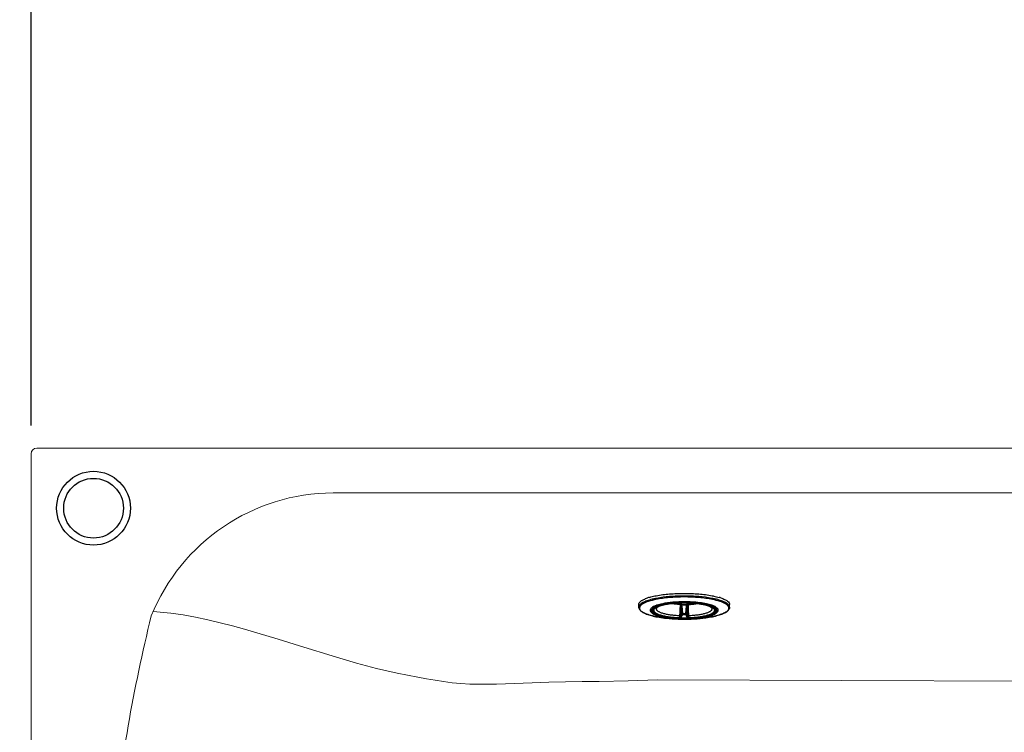
# Model space of a CAD drawing. Units: millimetres. Extents: x 72 to 14364, y -1404 to 2603.
# Drawn here: x 10206 to 10899, y 1432 to 1933 of the extents above; entities that cross this region are included whole.
import ezdxf

# ---------------------------------------------------------------- set-up
doc = ezdxf.new("R2010")
doc.units = ezdxf.units.MM
doc.header["$MEASUREMENT"] = 0
doc.layers.add('Dimensions', color=7, linetype='Continuous')
doc.styles.get("Standard").update_dxf_attribs({"font": 'helr45w_0.ttf'})
doc.dimstyles.get("Standard").update_dxf_attribs({"dimscale": 20, "dimtxt": 2.5, "dimasz": 0.8, "dimexe": 1, "dimexo": 1, "dimgap": 1, "dimtad": 2, "dimtih": 1, "dimtoh": 1, "dimdec": 0, "dimzin": 0, "dimdsep": 46, "dimtxsty": 'Standard', "dimblk": 'DOT', "dimcen": 2, "dimclrd": 1, "dimclre": 1, "dimclrt": 1, "dimadec": 0, "dimazin": 0, "dimtfac": 1, "dimtdec": 0, "dimtofl": 0, "dimtmove": 0, "dimatfit": 3, "dimfxl": 1, "dimtolj": 1, "dimtzin": 0, "dimarcsym": 0})

# ---------------------------------------------------------------- blocks, each defined once
blk = doc.blocks.new('_Dot')
at = {"color": 0, "linetype": 'ByBlock', "lineweight": -2}
blk.add_line((-0.5, 0), (-1, 0), dxfattribs=at)
at = {"color": 0, "linetype": 'ByBlock', "const_width": 0.5}
blk.add_lwpolyline([(-0.25, 0, 1), (0.25, 0, 1)], format="xyb", close=True, dxfattribs=at)
blk = doc.blocks.new('*D5')
at = {"layer": 'Dimensions', "color": 1, "lineweight": -2, "transparency": 16777216}
for p, q in [((10214.02, 1647.82), (10214.02, 1974)), ((11713.87, 1647.82), (11713.87, 1974)), ((10230.02, 1954), (11697.87, 1954))]:
    blk.add_line(p, q, dxfattribs=at)
at = {"layer": 'Dimensions', "color": 1, "lineweight": -2, "transparency": 16777216, "xscale": 16, "yscale": 16, "zscale": 16, "rotation": 180}
blk.add_blockref('_Dot', (10214.02, 1954), dxfattribs=at)
at = {"layer": 'Dimensions', "color": 1, "lineweight": -2, "transparency": 16777216, "xscale": 16, "yscale": 16, "zscale": 16}
blk.add_blockref('_Dot', (11713.87, 1954), dxfattribs=at)
at = {"layer": 'Dimensions', "color": 1, "transparency": 16777216, "insert": (10974, 1999.66), "char_height": 50, "attachment_point": 5}
blk.add_mtext('\\A1;1500', dxfattribs=at)

msp = doc.modelspace()

# ---------------------------------------------------------------- linework, layer by layer
at = {"lineweight": 18}
for p, q in [((11709.87, 1631.82), (10218.02, 1631.82)), ((10214.02, 885.65), (10214.02, 1627.82)), ((10426.67, 1600.31), (11578.99, 1600.31)), ((10299.99, 1516.79), (10312.54, 1515.64)), ((10312.54, 1515.64), (10321.16, 1514.32)), ((10321.16, 1514.32), (10329.74, 1512.79)), ((10329.74, 1512.79), (10338.46, 1510.95)), ((10338.46, 1510.95), (10347.13, 1508.88)), ((10347.13, 1508.88), (10355.76, 1506.62)), ((10355.76, 1506.62), (10364.36, 1504.22)), ((10364.36, 1504.22), (10372.93, 1501.74)), ((10372.93, 1501.74), (10388.01, 1497.27)), ((10388.01, 1497.27), (10403.05, 1492.7)), ((10403.05, 1492.7), (10429.16, 1484.68)), ((10429.16, 1484.68), (10436.16, 1482.53)), ((10436.16, 1482.53), (10443.17, 1480.45)), ((10443.17, 1480.45), (10450.21, 1478.46)), ((10450.21, 1478.46), (10457.28, 1476.64)), ((10457.28, 1476.64), (10464.51, 1474.96)), ((10464.51, 1474.96), (10471.79, 1473.44)), ((10471.79, 1473.44), (10479.09, 1472)), ((10479.09, 1472), (10486.4, 1470.61)), ((10486.4, 1470.61), (10492.41, 1469.46)), ((10492.41, 1469.46), (10498.43, 1468.37)), ((10498.43, 1468.37), (10504.46, 1467.39)), ((10504.46, 1467.39), (10510.5, 1466.59)), ((10510.5, 1466.59), (10516.7, 1466.02)), ((10516.7, 1466.02), (10522.93, 1465.67)), ((10522.93, 1465.67), (10529.17, 1465.5)), ((10529.17, 1465.5), (10535.41, 1465.5)), ((10535.41, 1465.5), (10541.67, 1465.61)), ((10541.67, 1465.61), (10547.94, 1465.81)), ((10547.94, 1465.81), (10554.2, 1466.06)), ((10554.2, 1466.06), (10560.48, 1466.34)), ((10560.48, 1466.34), (10566.74, 1466.59)), ((10566.74, 1466.59), (10578.55, 1466.96)), ((10578.55, 1466.96), (10590.35, 1467.21)), ((10590.35, 1467.21), (10602.14, 1467.4)), ((10602.14, 1467.4), (10613.93, 1467.6)), ((10613.93, 1467.6), (10634.52, 1468.06)), ((10634.52, 1468.06), (10655.11, 1468.61)), ((11500.09, 1465.59), (10655.11, 1468.6))]:
    msp.add_line(p, q, dxfattribs=at)
at = {"color": 7, "linetype": 'Continuous'}
for p, q in [((10641.87, 1519.76), (10641.87, 1521.64)), ((10641.93, 1520.23), (10641.87, 1519.76)), ((10652.31, 1519.29), (10651.91, 1518.38)), ((10670.51, 1522.87), (10670.58, 1522.88)), ((10670.51, 1522.87), (10670.64, 1522.85)), ((10670.54, 1522.85), (10670.51, 1522.87)), ((10670.57, 1522.85), (10670.54, 1522.85)), ((10670.54, 1522.85), (10670.57, 1522.85)), ((10670.59, 1522.85), (10670.57, 1522.85)), ((10670.73, 1522.85), (10670.6, 1522.88)), ((10670.64, 1522.85), (10670.65, 1522.85)), ((10670.72, 1522.83), (10670.65, 1522.85)), ((10670.65, 1522.85), (10670.67, 1522.84)), ((10670.73, 1522.85), (10670.65, 1522.85)), ((10670.8, 1522.81), (10670.72, 1522.83)), ((10671.32, 1522.68), (10670.73, 1522.85)), ((10670.87, 1522.79), (10670.8, 1522.81)), ((10671.18, 1521.65), (10671.3, 1522.18)), ((10671.59, 1521.35), (10671.18, 1521.32)), ((10671.62, 1522.55), (10671.43, 1522.63)), ((10671.46, 1522.55), (10671.46, 1522.55)), ((10671.83, 1522.4), (10671.62, 1522.55)), ((10671.74, 1520.28), (10672.18, 1515.18)), ((10672.3, 1520.41), (10672.72, 1515.32)), ((10672.41, 1521.86), (10672.59, 1521.74)), ((10672.69, 1521.68), (10672.68, 1521.68)), ((10675.02, 1515.32), (10675.44, 1520.41)), ((10675.06, 1521.68), (10675.05, 1521.68)), ((10675.15, 1521.74), (10675.33, 1521.86)), ((10675.56, 1515.18), (10676, 1520.28)), ((10676.12, 1522.55), (10675.91, 1522.4)), ((10676.29, 1522.56), (10676.07, 1522.33)), ((10676.24, 1522.6), (10676.12, 1522.55)), ((10676.15, 1521.35), (10676.56, 1521.32)), ((10676.46, 1522.69), (10676.24, 1522.6)), ((10676.44, 1522.18), (10676.56, 1521.65)), ((10677.01, 1522.85), (10676.46, 1522.69)), ((10677.09, 1522.85), (10677.01, 1522.83)), ((10677.1, 1522.85), (10677.02, 1522.85)), ((10677.16, 1522.88), (10677.03, 1522.86)), ((10677.1, 1522.85), (10677.07, 1522.84)), ((10677.07, 1522.84), (10677.09, 1522.85)), ((10677.09, 1522.85), (10677.1, 1522.85)), ((10677.23, 1522.87), (10677.1, 1522.85)), ((10677.17, 1522.85), (10677.15, 1522.85)), ((10677.23, 1522.87), (10677.16, 1522.88)), ((10677.2, 1522.85), (10677.17, 1522.85)), ((10677.17, 1522.85), (10677.2, 1522.85)), ((10677.23, 1522.87), (10677.2, 1522.85)), ((10695.43, 1519.29), (10695.83, 1518.38)), ((10705.87, 1519.76), (10705.87, 1521.64)), ((10670.51, 1512.28), (10670.54, 1512.36)), ((10670.51, 1512.28), (10670.64, 1512.34)), ((10670.51, 1512.28), (10670.58, 1512.27)), ((10670.57, 1512.2), (10670.51, 1512.2)), ((10670.72, 1512.19), (10670.57, 1512.2)), ((10670.73, 1512.3), (10670.58, 1512.27)), ((10670.64, 1512.34), (10670.73, 1512.3)), ((10672.68, 1514.74), (10672.72, 1515.32)), ((10675.02, 1515.32), (10675.06, 1514.74)), ((10677.01, 1512.3), (10677.1, 1512.34)), ((10677.16, 1512.27), (10677.01, 1512.3)), ((10677.16, 1512.2), (10677.01, 1512.19)), ((10677.23, 1512.28), (10677.1, 1512.34)), ((10677.16, 1512.27), (10677.23, 1512.28)), ((10677.23, 1512.2), (10677.16, 1512.2)), ((10677.2, 1512.36), (10677.23, 1512.28))]:
    msp.add_line(p, q, dxfattribs=at)
for points in [[(10670.67, 1522.84), (10670.65, 1522.85), (10670.62, 1522.85), (10670.59, 1522.85)], [(10671.38, 1522.6), (10671.35, 1522.61), (10671.31, 1522.63), (10671.26, 1522.65), (10671.22, 1522.67), (10671.17, 1522.69), (10671.12, 1522.71), (10671.06, 1522.73), (10671, 1522.75), (10670.94, 1522.77), (10670.87, 1522.79)], [(10671.46, 1522.55), (10671.45, 1522.56), (10671.43, 1522.57), (10671.41, 1522.58), (10671.38, 1522.6)], [(10676.86, 1522.79), (10676.79, 1522.77), (10676.72, 1522.74), (10676.66, 1522.72), (10676.61, 1522.7), (10676.56, 1522.68), (10676.51, 1522.66), (10676.46, 1522.64), (10676.42, 1522.63), (10676.38, 1522.61), (10676.35, 1522.59), (10676.32, 1522.58), (10676.3, 1522.56), (10676.29, 1522.56)], [(10677.01, 1522.83), (10676.93, 1522.81), (10676.86, 1522.79)], [(10677.15, 1522.85), (10677.12, 1522.85), (10677.1, 1522.85)]]:
    msp.add_lwpolyline(points, dxfattribs=at)
for radius in [25.98, 21]:
    msp.add_circle((10258, 1589.5), radius)
for centre, radius, start, end in [((10658.99, 1493.93), 34.19, 106.46373, 108.69565), ((10688.38, 1492.77), 35.4, 71.34297, 73.49929), ((10650.25, 1512.96), 10.73, 121.26944, 121.91605), ((10650.42, 1512.68), 11.06, 121.04954, 121.27156), ((10658.86, 1507.25), 14.55, 113.61676, 114.37446), ((10673.81, 1429.89), 93.7, 90.83586, 93.78708), ((10673.85, 1432.46), 90.82, 89.98994, 93.91949), ((10673.85, 1433.26), 89.98, 89.98965, 93.95398), ((10670.59, 1522.97), 0.124, 231.29664, 233.27861), ((10670.56, 1522.36), 0.491, 90.90201, 92.22486), ((10670.56, 1522.36), 0.494, 86.95155, 90.90024), ((10673.88, 1434.18), 88.83, 90.007, 92.13681), ((10673.87, 1435.87), 87.07, 87.8323, 92.16561), ((10670.43, 1521.42), 1.46, 83.49775, 84.15602), ((10670.56, 1522.36), 0.493, 80.37643, 86.96085), ((10670.67, 1523.03), 0.187, 261.16786, 264.08578), ((10673.74, 1573.55), 51.42, 266.93971, 267.27884), ((10661.94, 1523.92), 9.51, 346.20495, 349.46942), ((10673.87, 1576.79), 55.21, 267.21092, 272.78903), ((10669.81, 1518.7), 4.25, 67.61655, 69.20908), ((10675.4, 1526.09), 5.3, 222.02375, 225.24637), ((10671.8, 1522.87), 0.464, 223.9857, 232.10069), ((10675.04, 1525.73), 4.79, 225.26927, 226.07234), ((10673.87, 1575.78), 54.42, 268.10267, 271.89732), ((10672.68, 1522.19), 0.505, 241.56661, 253.12952), ((10672.67, 1522.17), 0.489, 241.57965, 244.43283), ((10673.87, 1427.11), 96.48, 90.70848, 90.84522), ((10672.67, 1522.17), 0.486, 244.43105, 249.25797), ((10672.67, 1522.17), 0.483, 249.26334, 251.23604), ((10672.67, 1522.17), 0.491, 251.2489, 257.41812), ((10672.68, 1522.19), 0.506, 253.16193, 259.16865), ((10672.67, 1522.18), 0.497, 257.41345, 264.44081), ((10672.68, 1522.19), 0.507, 259.15264, 271.15233), ((10673.77, 1523.66), 2.26, 238.62367, 241.3222), ((10672.67, 1522.17), 0.491, 264.43231, 271.56714), ((10673.87, 1427.04), 96.56, 90.00008, 90.70856), ((10673.87, 1464.92), 56.78, 88.80228, 91.19436), ((10673.87, 1465.13), 56.56, 88.80172, 91.19828), ((10673.87, 1435.01), 88, 87.85309, 90.00307), ((10675.06, 1522.19), 0.508, 268.86574, 287.79165), ((10673.97, 1523.64), 2.24, 298.97603, 301.67912), ((10675.07, 1522.17), 0.491, 268.3645, 298.38435), ((10675.06, 1522.19), 0.506, 287.86829, 298.40329), ((10672.7, 1525.73), 4.79, 313.94728, 314.73427), ((10675.94, 1522.87), 0.467, 307.92507, 318.21542), ((10673.98, 1573.7), 51.58, 272.73587, 273.09985), ((10685.82, 1523.93), 9.54, 190.53261, 193.78376), ((10677.47, 1520.4), 2.49, 100.1609, 100.5728), ((10677.07, 1523.06), 0.219, 253.30986, 255.94128), ((10677.18, 1522.36), 0.494, 93.03609, 99.61551), ((10677.18, 1522.36), 0.494, 89.10166, 93.04463), ((10677.18, 1522.36), 0.49, 87.77439, 89.09903), ((10697.32, 1512.68), 11.06, 58.72844, 58.95046), ((10697.49, 1512.96), 10.73, 58.08235, 58.73057), ((10703.78, 1519.74), 2.09, 10.02288, 13.75323), ((10703.88, 1519.75), 1.99, 0.04871, 10.03989), ((10673.86, 1637.65), 126.27, 268.05776, 270.00399), ((10670.52, 1511.8), 0.561, 77.24036, 87.72464), ((10673.87, 1599.28), 87.07, 267.83203, 272.16628), ((10673.87, 1600.49), 88.36, 267.96101, 270.00089), ((10657.67, 1514.81), 13.73, 353.96581, 354.35737), ((10673.87, 1571.46), 56.74, 268.80165, 271.19831), ((10673.87, 1570.33), 55.02, 268.80151, 271.19829), ((10673.88, 1600.08), 87.95, 269.99435, 272.04375), ((10673.88, 1637.65), 126.27, 269.99601, 271.94182), ((10690.07, 1514.81), 13.73, 185.64266, 186.03428), ((10677.22, 1511.8), 0.562, 92.28631, 102.74959)]:
    msp.add_arc(centre, radius, start, end, dxfattribs=at)
at = {"lineweight": 18}
for points in [[(10218.02, 1631.82), (10215.81, 1631.82), (10214.02, 1630.03), (10214.02, 1627.82)], [(10426.67, 1600.31), (10370.37, 1600.1), (10319.79, 1565.87), (10298.68, 1513.67)], [(10298.69, 1513.68), (10285.98, 1462.48), (10276.97, 1410.47), (10271.7, 1358.07)]]:
    msp.add_open_spline(points, degree=3, dxfattribs=at)
at = {"color": 7, "linetype": 'Continuous'}
for points, knots in [([(10641.87, 1521.64), (10641.87, 1522.07), (10642.24, 1523.07), (10643.56, 1524.27), (10645.54, 1525.39), (10647.13, 1526), (10648.03, 1526.31)], [0, 0, 0, 0, 0.161169, 0.370186, 0.648329, 1, 1, 1, 1]), ([(10651.24, 1525.36), (10649.99, 1525.05), (10647.75, 1524.4), (10645.21, 1523.35), (10643.66, 1522.4), (10642.63, 1521.56), (10642.06, 1520.77), (10641.93, 1520.23)], [0, 0, 0, 0, 0.352595, 0.63584, 0.750685, 0.848313, 1, 1, 1, 1]), ([(10653.98, 1525.24), (10652.15, 1524.87), (10648.98, 1524.09), (10645.92, 1522.88), (10644.72, 1522.16)], [0, 0, 0, 0, 0.570614, 1, 1, 1, 1]), ([(10649.3, 1526.71), (10649.68, 1526.82), (10651.31, 1527.28), (10652.97, 1527.65), (10654.24, 1527.89)], [0, 0, 0, 0, 0.232469, 1, 1, 1, 1]), ([(10654.39, 1526.04), (10654.12, 1525.99), (10653.06, 1525.78), (10652.01, 1525.55), (10651.24, 1525.36)], [0, 0, 0, 0, 0.259547, 1, 1, 1, 1]), ([(10673.87, 1526.99), (10670.35, 1526.99), (10663.68, 1526.72), (10657.06, 1525.86), (10653.98, 1525.24)], [0, 0, 0, 0, 0.528473, 1, 1, 1, 1]), ([(10654.24, 1527.89), (10657.3, 1528.48), (10663.83, 1529.3), (10673.86, 1529.69), (10683.89, 1529.3), (10690.43, 1528.48), (10693.48, 1527.9)], [0, 0, 0, 0, 0.236705, 0.499955, 0.763228, 1, 1, 1, 1]), ([(10673.87, 1527.68), (10670.44, 1527.68), (10663.91, 1527.42), (10657.43, 1526.62), (10654.39, 1526.04)], [0, 0, 0, 0, 0.526065, 1, 1, 1, 1]), ([(10693.35, 1526.04), (10690.31, 1526.62), (10683.83, 1527.42), (10677.3, 1527.68), (10673.87, 1527.68)], [0, 0, 0, 0, 0.473935, 1, 1, 1, 1]), ([(10693.76, 1525.24), (10690.68, 1525.86), (10684.06, 1526.72), (10677.39, 1526.99), (10673.87, 1526.99)], [0, 0, 0, 0, 0.471527, 1, 1, 1, 1]), ([(10696.5, 1525.36), (10696.25, 1525.42), (10695.2, 1525.67), (10694.15, 1525.89), (10693.35, 1526.04)], [0, 0, 0, 0, 0.240255, 1, 1, 1, 1]), ([(10693.48, 1527.9), (10693.93, 1527.81), (10695.59, 1527.47), (10697.24, 1527.07), (10698.44, 1526.71)], [0, 0, 0, 0, 0.267066, 1, 1, 1, 1]), ([(10703.02, 1522.16), (10701.82, 1522.88), (10698.76, 1524.09), (10695.59, 1524.87), (10693.76, 1525.24)], [0, 0, 0, 0, 0.429385, 1, 1, 1, 1]), ([(10705.81, 1520.23), (10705.68, 1520.77), (10705.11, 1521.56), (10704.08, 1522.4), (10702.53, 1523.35), (10699.99, 1524.4), (10697.75, 1525.05), (10696.5, 1525.36)], [0, 0, 0, 0, 0.151687, 0.249315, 0.36416, 0.647405, 1, 1, 1, 1]), ([(10699.71, 1526.31), (10700.61, 1526), (10702.2, 1525.39), (10704.18, 1524.27), (10705.5, 1523.07), (10705.87, 1522.07), (10705.87, 1521.64)], [0, 0, 0, 0, 0.351681, 0.629825, 0.838836, 1, 1, 1, 1]), ([(10673.87, 1511.38), (10671.81, 1511.38), (10667.76, 1511.48), (10661.89, 1511.92), (10656.46, 1512.62), (10651.69, 1513.57), (10647.74, 1514.72), (10645.04, 1515.9), (10643.44, 1516.99), (10642.58, 1517.82), (10642.01, 1518.74), (10641.87, 1519.43), (10641.87, 1519.76)], [0, 0, 0, 0, 0.178903, 0.351372, 0.511322, 0.653341, 0.773163, 0.86847, 0.907236, 0.941081, 0.971309, 1, 1, 1, 1]), ([(10644.58, 1522.07), (10644.25, 1521.87), (10643.67, 1521.46), (10642.8, 1520.62), (10642.27, 1519.6), (10642.4, 1518.57), (10642.77, 1517.85), (10643.39, 1517.16), (10644.63, 1516.19), (10646.82, 1515.1), (10650.12, 1514), (10654.17, 1513.04), (10657.12, 1512.56), (10658.71, 1512.35)], [0, 0, 0, 0, 0.051349, 0.09475, 0.163212, 0.195032, 0.229913, 0.270699, 0.319059, 0.441076, 0.597423, 0.785335, 1, 1, 1, 1]), ([(10652.85, 1520.51), (10652.4, 1520.3), (10651.61, 1519.9), (10650.64, 1519.17), (10650.03, 1518.4), (10649.78, 1517.21), (10650.67, 1516.07), (10651.93, 1515.25), (10653.35, 1514.57), (10655.1, 1513.96), (10658, 1513.16), (10662.25, 1512.41), (10667.86, 1511.86), (10671.82, 1511.74), (10673.87, 1511.74)], [0, 0, 0, 0, 0.049536, 0.089211, 0.120354, 0.146454, 0.205523, 0.247828, 0.300127, 0.362405, 0.434125, 0.602114, 0.794653, 1, 1, 1, 1]), ([(10652.49, 1519.68), (10652.18, 1519.49), (10651.64, 1519.1), (10651.05, 1518.42), (10650.81, 1517.66), (10650.98, 1516.9), (10651.51, 1516.2), (10652.75, 1515.23), (10655.14, 1514.2), (10658.78, 1513.22), (10665.12, 1512.17), (10670.28, 1511.89), (10673.87, 1511.89)], [0, 0, 0, 0, 0.039892, 0.071644, 0.097972, 0.123757, 0.154171, 0.192357, 0.296032, 0.435763, 0.605783, 1, 1, 1, 1]), ([(10651.43, 1518.58), (10651.29, 1518.4), (10651.08, 1518.01), (10651.03, 1517.07), (10651.7, 1516.19), (10652.65, 1515.5), (10654.15, 1514.7), (10656.62, 1513.84), (10660.17, 1513.03), (10664.36, 1512.42), (10669, 1512.04), (10672.22, 1511.95), (10673.87, 1511.95)], [0, 0, 0, 0, 0.026812, 0.05105, 0.107152, 0.14519, 0.19108, 0.306617, 0.451483, 0.620249, 0.805798, 1, 1, 1, 1]), ([(10652.39, 1519.48), (10652.29, 1519.41), (10651.94, 1519.15), (10651.61, 1518.84), (10651.43, 1518.58)], [0, 0, 0, 0, 0.280161, 1, 1, 1, 1]), ([(10651.62, 1518.43), (10651.56, 1518.27), (10651.5, 1517.94), (10651.61, 1517.22), (10651.98, 1516.77), (10652.26, 1516.5)], [0, 0, 0, 0, 0.230191, 0.458718, 1, 1, 1, 1]), ([(10652.31, 1519.29), (10652.23, 1519.22), (10651.95, 1518.97), (10651.71, 1518.67), (10651.62, 1518.43)], [0, 0, 0, 0, 0.306549, 1, 1, 1, 1]), ([(10670.51, 1512.2), (10669.15, 1512.25), (10666.52, 1512.41), (10663.31, 1512.78), (10660.91, 1513.17), (10659.28, 1513.49), (10658, 1513.8), (10657.04, 1514.07), (10656.19, 1514.33), (10655.21, 1514.68), (10654.18, 1515.13), (10653.43, 1515.54), (10652.93, 1515.89), (10652.61, 1516.14), (10652.34, 1516.41), (10652.06, 1516.75), (10651.85, 1517.13), (10651.76, 1517.52), (10651.75, 1517.81), (10651.8, 1518.1), (10651.86, 1518.29), (10651.91, 1518.38)], [0, 0, 0, 0, 0.193642, 0.37531, 0.459764, 0.539049, 0.612567, 0.647002, 0.679813, 0.740383, 0.794032, 0.840719, 0.861538, 0.880756, 0.898484, 0.91489, 0.944569, 0.958414, 0.971989, 0.985712, 1, 1, 1, 1]), ([(10651.91, 1518.38), (10652.01, 1518.61), (10652.24, 1518.93), (10652.64, 1519.31), (10653.02, 1519.6), (10653.47, 1519.89), (10653.99, 1520.17), (10654.56, 1520.45), (10655.45, 1520.81), (10656.7, 1521.24), (10658.37, 1521.69), (10660.24, 1522.1), (10661.55, 1522.32), (10662.24, 1522.43)], [0, 0, 0, 0, 0.064952, 0.102999, 0.145304, 0.192111, 0.243556, 0.299687, 0.360485, 0.495767, 0.648459, 0.817128, 1, 1, 1, 1]), ([(10652.1, 1518.29), (10652.05, 1518.19), (10651.97, 1518.01), (10651.91, 1517.71), (10651.91, 1517.42), (10651.98, 1517.12), (10652.11, 1516.83), (10652.3, 1516.54), (10652.55, 1516.26), (10652.86, 1515.98), (10653.23, 1515.71), (10653.66, 1515.44), (10654.15, 1515.18), (10654.89, 1514.83), (10655.97, 1514.41), (10657.13, 1514.05), (10658.16, 1513.77), (10659.3, 1513.5), (10660.83, 1513.19), (10662.77, 1512.87), (10664.84, 1512.61), (10667, 1512.4), (10670.02, 1512.2), (10672.32, 1512.14), (10673.87, 1512.14)], [0, 0, 0, 0, 0.012872, 0.025027, 0.036943, 0.049131, 0.062066, 0.076142, 0.091652, 0.108804, 0.127736, 0.148531, 0.171236, 0.195866, 0.250845, 0.313229, 0.347065, 0.382567, 0.458245, 0.53955, 0.625675, 0.715742, 0.808805, 1, 1, 1, 1]), ([(10670.57, 1522.95), (10669.42, 1522.91), (10667.18, 1522.78), (10663.94, 1522.45), (10661.39, 1522.06), (10659.5, 1521.69), (10658.22, 1521.4), (10657.03, 1521.07), (10655.96, 1520.73), (10655, 1520.36), (10654.16, 1519.98), (10653.44, 1519.58), (10652.86, 1519.17), (10652.41, 1518.75), (10652.18, 1518.44), (10652.1, 1518.29)], [0, 0, 0, 0, 0.17692, 0.345459, 0.50161, 0.573909, 0.64181, 0.704961, 0.763059, 0.815866, 0.863227, 0.905091, 0.941563, 0.97297, 1, 1, 1, 1]), ([(10652.2, 1517.57), (10652.2, 1517.65), (10652.21, 1517.82), (10652.3, 1518.14), (10652.48, 1518.46), (10652.73, 1518.76), (10653.05, 1519.08), (10653.57, 1519.47), (10654.32, 1519.91), (10655.22, 1520.32), (10656.27, 1520.72), (10657.46, 1521.09), (10658.77, 1521.43), (10660.2, 1521.75), (10661.74, 1522.03), (10663.96, 1522.37), (10666.92, 1522.69), (10669.34, 1522.83), (10670.58, 1522.88)], [0, 0, 0, 0, 0.011977, 0.024312, 0.051208, 0.066315, 0.082736, 0.119929, 0.163363, 0.213216, 0.269438, 0.331822, 0.400055, 0.47373, 0.552375, 0.63546, 0.81256, 1, 1, 1, 1]), ([(10673.87, 1523.22), (10671.49, 1523.22), (10666.95, 1523.05), (10660.74, 1522.29), (10656.32, 1521.27), (10653.67, 1520.2), (10652.69, 1519.61), (10652.31, 1519.29)], [0, 0, 0, 0, 0.322415, 0.613792, 0.84649, 0.934083, 1, 1, 1, 1]), ([(10667.65, 1523.02), (10665.98, 1522.9), (10662.84, 1522.59), (10658.53, 1521.84), (10655.08, 1520.87), (10653.13, 1520), (10652.39, 1519.48)], [0, 0, 0, 0, 0.318301, 0.599339, 0.829492, 1, 1, 1, 1]), ([(10670.54, 1522.85), (10669.31, 1522.81), (10666.93, 1522.66), (10664.01, 1522.34), (10661.81, 1522.01), (10660.3, 1521.73), (10658.89, 1521.42), (10657.59, 1521.08), (10656.42, 1520.71), (10655.39, 1520.32), (10654.5, 1519.91), (10653.76, 1519.48), (10653.25, 1519.1), (10652.93, 1518.78), (10652.69, 1518.49), (10652.51, 1518.17), (10652.42, 1517.84), (10652.41, 1517.68), (10652.41, 1517.61)], [0, 0, 0, 0, 0.187537, 0.364659, 0.447735, 0.526361, 0.600011, 0.668216, 0.730572, 0.786766, 0.836598, 0.880018, 0.917208, 0.933632, 0.948744, 0.97566, 0.988009, 1, 1, 1, 1]), ([(10667.65, 1523.07), (10666.01, 1522.95), (10662.94, 1522.65), (10658.69, 1521.93), (10655.24, 1521), (10653.26, 1520.17), (10652.49, 1519.68)], [0, 0, 0, 0, 0.313781, 0.592825, 0.824432, 1, 1, 1, 1]), ([(10654.42, 1521.13), (10654.3, 1521.08), (10653.83, 1520.92), (10653.36, 1520.73), (10653.02, 1520.59)], [0, 0, 0, 0, 0.262924, 1, 1, 1, 1]), ([(10654.36, 1518.51), (10654.36, 1518.57), (10654.37, 1518.7), (10654.44, 1518.97), (10654.61, 1519.3), (10654.93, 1519.69), (10655.2, 1519.91), (10655.35, 1520.03)], [0, 0, 0, 0, 0.103154, 0.208847, 0.43612, 0.696815, 1, 1, 1, 1]), ([(10670.79, 1513.74), (10669.68, 1513.78), (10667.52, 1513.92), (10664.87, 1514.2), (10662.88, 1514.51), (10661.51, 1514.76), (10660.23, 1515.05), (10659.06, 1515.35), (10658, 1515.69), (10657.07, 1516.04), (10656.26, 1516.42), (10655.59, 1516.8), (10655.13, 1517.15), (10654.84, 1517.44), (10654.62, 1517.71), (10654.46, 1518), (10654.37, 1518.29), (10654.36, 1518.44), (10654.36, 1518.51)], [0, 0, 0, 0, 0.187613, 0.364751, 0.44782, 0.526431, 0.600062, 0.668244, 0.730577, 0.786752, 0.836567, 0.879977, 0.917164, 0.93359, 0.948706, 0.975638, 0.987997, 1, 1, 1, 1]), ([(10667.62, 1523.39), (10665.15, 1523.22), (10660.7, 1522.74), (10656.31, 1521.77), (10654.42, 1521.13)], [0, 0, 0, 0, 0.554286, 1, 1, 1, 1]), ([(10655.35, 1520.03), (10655.37, 1520.04), (10655.43, 1520.08), (10655.59, 1520.18), (10655.89, 1520.34), (10656.36, 1520.55), (10656.96, 1520.79), (10657.68, 1521.03), (10658.51, 1521.27), (10659.43, 1521.5), (10660.81, 1521.81), (10662.71, 1522.15), (10665.17, 1522.47), (10667.8, 1522.71), (10669.61, 1522.81), (10670.54, 1522.85)], [0, 0, 0, 0, 0.004809, 0.012665, 0.036629, 0.070239, 0.112098, 0.161166, 0.216617, 0.277758, 0.344008, 0.489745, 0.650015, 0.821258, 1, 1, 1, 1]), ([(10671.18, 1521.65), (10670.61, 1521.68), (10669.49, 1521.76), (10667.85, 1521.92), (10666.32, 1522.13), (10665.33, 1522.32), (10664.86, 1522.42)], [0, 0, 0, 0, 0.269931, 0.529183, 0.773732, 1, 1, 1, 1]), ([(10670.99, 1522.2), (10670.27, 1522.24), (10668.87, 1522.34), (10667.47, 1522.51), (10666.8, 1522.61)], [0, 0, 0, 0, 0.515644, 1, 1, 1, 1]), ([(10670.79, 1513.74), (10670.91, 1514.94), (10671.09, 1517.47), (10671.17, 1520), (10671.18, 1521.32)], [0, 0, 0, 0, 0.478572, 1, 1, 1, 1]), ([(10671.74, 1520.28), (10671.71, 1519.09), (10671.62, 1516.82), (10671.45, 1514.55), (10671.34, 1513.46)], [0, 0, 0, 0, 0.519942, 1, 1, 1, 1]), ([(10671.51, 1522.5), (10671.56, 1522.47), (10671.66, 1522.42), (10671.77, 1522.4), (10671.83, 1522.4)], [0, 0, 0, 0, 0.51485, 1, 1, 1, 1]), ([(10672.07, 1521.39), (10671.98, 1521.39), (10671.86, 1521.39), (10671.7, 1521.37), (10671.62, 1521.36), (10671.59, 1521.35)], [0, 0, 0, 0, 0.533832, 0.781862, 1, 1, 1, 1]), ([(10671.74, 1520.28), (10671.74, 1520.37), (10671.73, 1520.55), (10671.7, 1520.82), (10671.65, 1521.09), (10671.61, 1521.27), (10671.59, 1521.35)], [0, 0, 0, 0, 0.25002, 0.500085, 0.750092, 1, 1, 1, 1]), ([(10672.44, 1521.74), (10672.37, 1521.78), (10672.11, 1521.93), (10671.88, 1522.13), (10671.72, 1522.28)], [0, 0, 0, 0, 0.237767, 1, 1, 1, 1]), ([(10672.3, 1520.41), (10672.23, 1520.41), (10672.11, 1520.4), (10671.97, 1520.37), (10671.87, 1520.34), (10671.81, 1520.32), (10671.77, 1520.3), (10671.75, 1520.28), (10671.74, 1520.28)], [0, 0, 0, 0, 0.327432, 0.626773, 0.753434, 0.85924, 0.941618, 1, 1, 1, 1]), ([(10671.83, 1522.4), (10671.92, 1522.3), (10672.1, 1522.11), (10672.31, 1521.94), (10672.41, 1521.86)], [0, 0, 0, 0, 0.527687, 1, 1, 1, 1]), ([(10672.3, 1520.41), (10672.28, 1520.58), (10672.23, 1520.91), (10672.13, 1521.23), (10672.07, 1521.39)], [0, 0, 0, 0, 0.498671, 1, 1, 1, 1]), ([(10693.32, 1521.13), (10692.07, 1521.56), (10689.24, 1522.28), (10682.77, 1523.32), (10677.52, 1523.59), (10673.87, 1523.59)], [0, 0, 0, 0, 0.201386, 0.44345, 1, 1, 1, 1]), ([(10695.25, 1519.68), (10694.78, 1519.98), (10693.65, 1520.53), (10690.85, 1521.51), (10686.46, 1522.44), (10680.45, 1523.13), (10676.13, 1523.28), (10673.87, 1523.28)], [0, 0, 0, 0, 0.076832, 0.171084, 0.406663, 0.690548, 1, 1, 1, 1]), ([(10673.87, 1523.24), (10676.17, 1523.24), (10680.57, 1523.08), (10686.65, 1522.36), (10691.06, 1521.39), (10693.82, 1520.37), (10694.9, 1519.79), (10695.35, 1519.48)], [0, 0, 0, 0, 0.313444, 0.599462, 0.833848, 0.926059, 1, 1, 1, 1]), ([(10695.43, 1519.29), (10695.05, 1519.61), (10694.07, 1520.2), (10691.42, 1521.27), (10687, 1522.29), (10680.79, 1523.05), (10676.25, 1523.22), (10673.87, 1523.22)], [0, 0, 0, 0, 0.065923, 0.153519, 0.386218, 0.677592, 1, 1, 1, 1]), ([(10673.87, 1511.74), (10675.91, 1511.74), (10679.88, 1511.86), (10685.49, 1512.41), (10689.73, 1513.16), (10692.64, 1513.96), (10694.39, 1514.57), (10695.81, 1515.25), (10697.07, 1516.07), (10697.96, 1517.21), (10697.71, 1518.4), (10697.1, 1519.17), (10696.13, 1519.9), (10695.34, 1520.3), (10694.89, 1520.51)], [0, 0, 0, 0, 0.205347, 0.397886, 0.565875, 0.637595, 0.699873, 0.752172, 0.794477, 0.853546, 0.879646, 0.910789, 0.950464, 1, 1, 1, 1]), ([(10705.87, 1519.76), (10705.87, 1519.43), (10705.73, 1518.74), (10705.16, 1517.82), (10704.3, 1516.99), (10702.7, 1515.9), (10700, 1514.72), (10696.05, 1513.57), (10691.28, 1512.62), (10685.85, 1511.92), (10679.98, 1511.48), (10675.93, 1511.38), (10673.87, 1511.38)], [0, 0, 0, 0, 0.028692, 0.058922, 0.09277, 0.131538, 0.226849, 0.346672, 0.48869, 0.648637, 0.821102, 1, 1, 1, 1]), ([(10673.87, 1511.89), (10677.46, 1511.89), (10682.62, 1512.17), (10688.96, 1513.22), (10692.6, 1514.2), (10694.99, 1515.23), (10696.23, 1516.2), (10696.76, 1516.9), (10696.93, 1517.66), (10696.69, 1518.42), (10696.09, 1519.1), (10695.56, 1519.49), (10695.25, 1519.68)], [0, 0, 0, 0, 0.394217, 0.564237, 0.703968, 0.807643, 0.845829, 0.876243, 0.902028, 0.928356, 0.960108, 1, 1, 1, 1]), ([(10696.31, 1518.58), (10696.44, 1518.4), (10696.66, 1518.01), (10696.71, 1517.07), (10696.04, 1516.19), (10695.09, 1515.5), (10693.59, 1514.7), (10691.12, 1513.84), (10687.57, 1513.03), (10683.38, 1512.42), (10678.74, 1512.04), (10675.52, 1511.95), (10673.87, 1511.95)], [0, 0, 0, 0, 0.026808, 0.051044, 0.107152, 0.145193, 0.191086, 0.306627, 0.451494, 0.620258, 0.805803, 1, 1, 1, 1]), ([(10673.87, 1512.14), (10675.42, 1512.14), (10677.72, 1512.2), (10680.74, 1512.4), (10682.9, 1512.61), (10684.97, 1512.87), (10686.91, 1513.19), (10688.44, 1513.5), (10689.58, 1513.77), (10690.61, 1514.05), (10691.77, 1514.41), (10692.85, 1514.83), (10693.59, 1515.18), (10694.08, 1515.44), (10694.51, 1515.71), (10694.88, 1515.98), (10695.19, 1516.26), (10695.44, 1516.54), (10695.63, 1516.83), (10695.76, 1517.12), (10695.83, 1517.42), (10695.83, 1517.71), (10695.77, 1518.01), (10695.69, 1518.19), (10695.64, 1518.28)], [0, 0, 0, 0, 0.191189, 0.284249, 0.374313, 0.460437, 0.54174, 0.617418, 0.652921, 0.686758, 0.749143, 0.804124, 0.828756, 0.851463, 0.872259, 0.891193, 0.908347, 0.923858, 0.937936, 0.950872, 0.963061, 0.974976, 0.98713, 1, 1, 1, 1]), ([(10676.02, 1522.29), (10675.97, 1522.23), (10675.74, 1522.03), (10675.5, 1521.85), (10675.3, 1521.74)], [0, 0, 0, 0, 0.264249, 1, 1, 1, 1]), ([(10675.33, 1521.86), (10675.43, 1521.94), (10675.64, 1522.11), (10675.82, 1522.3), (10675.91, 1522.4)], [0, 0, 0, 0, 0.471463, 1, 1, 1, 1]), ([(10675.44, 1520.41), (10675.45, 1520.5), (10675.48, 1520.7), (10675.55, 1521.03), (10675.62, 1521.27), (10675.67, 1521.39)], [0, 0, 0, 0, 0.249094, 0.623725, 1, 1, 1, 1]), ([(10675.44, 1520.41), (10675.51, 1520.41), (10675.63, 1520.4), (10675.77, 1520.37), (10675.87, 1520.34), (10675.93, 1520.32), (10675.97, 1520.3), (10675.99, 1520.28), (10676, 1520.28)], [0, 0, 0, 0, 0.3274, 0.626698, 0.753345, 0.859152, 0.941553, 1, 1, 1, 1]), ([(10676.15, 1521.35), (10676.12, 1521.36), (10676.04, 1521.37), (10675.88, 1521.39), (10675.76, 1521.39), (10675.67, 1521.39)], [0, 0, 0, 0, 0.218143, 0.466172, 1, 1, 1, 1]), ([(10676.23, 1522.5), (10676.18, 1522.47), (10676.08, 1522.42), (10675.97, 1522.4), (10675.91, 1522.4)], [0, 0, 0, 0, 0.515036, 1, 1, 1, 1]), ([(10676.15, 1521.35), (10676.13, 1521.27), (10676.09, 1521.09), (10676.04, 1520.82), (10676.01, 1520.55), (10676, 1520.37), (10676, 1520.28)], [0, 0, 0, 0, 0.249907, 0.499914, 0.74998, 1, 1, 1, 1]), ([(10676.4, 1513.46), (10676.29, 1514.55), (10676.12, 1516.82), (10676.03, 1519.09), (10676, 1520.28)], [0, 0, 0, 0, 0.48008, 1, 1, 1, 1]), ([(10676.56, 1521.65), (10677.68, 1521.71), (10679.32, 1521.84), (10681.42, 1522.13), (10682.41, 1522.32), (10682.87, 1522.42)], [0, 0, 0, 0, 0.529146, 0.773714, 1, 1, 1, 1]), ([(10676.56, 1521.32), (10676.57, 1520), (10676.65, 1517.47), (10676.83, 1514.94), (10676.95, 1513.74)], [0, 0, 0, 0, 0.521428, 1, 1, 1, 1]), ([(10680.94, 1522.61), (10680.27, 1522.51), (10678.88, 1522.34), (10677.49, 1522.24), (10676.77, 1522.2)], [0, 0, 0, 0, 0.484398, 1, 1, 1, 1]), ([(10693.38, 1518.51), (10693.38, 1518.44), (10693.36, 1518.29), (10693.28, 1518), (10693.12, 1517.71), (10692.9, 1517.44), (10692.61, 1517.15), (10692.15, 1516.8), (10691.48, 1516.42), (10690.67, 1516.04), (10689.74, 1515.69), (10688.68, 1515.35), (10687.51, 1515.05), (10686.23, 1514.76), (10684.86, 1514.51), (10682.87, 1514.2), (10680.22, 1513.92), (10678.06, 1513.78), (10676.95, 1513.74)], [0, 0, 0, 0, 0.012003, 0.024362, 0.051294, 0.06641, 0.082836, 0.120023, 0.163433, 0.213248, 0.269423, 0.331756, 0.399938, 0.473569, 0.55218, 0.635249, 0.812387, 1, 1, 1, 1]), ([(10677.16, 1522.88), (10678.41, 1522.83), (10680.82, 1522.69), (10683.78, 1522.37), (10686, 1522.03), (10687.54, 1521.75), (10688.97, 1521.43), (10690.28, 1521.09), (10691.47, 1520.72), (10692.52, 1520.32), (10693.42, 1519.91), (10694.17, 1519.47), (10694.69, 1519.08), (10695.01, 1518.76), (10695.26, 1518.46), (10695.44, 1518.14), (10695.53, 1517.82), (10695.54, 1517.65), (10695.54, 1517.57)], [0, 0, 0, 0, 0.187444, 0.364545, 0.44763, 0.526274, 0.599948, 0.66818, 0.730563, 0.786783, 0.836635, 0.880068, 0.917262, 0.933683, 0.94879, 0.975686, 0.988023, 1, 1, 1, 1]), ([(10695.64, 1518.28), (10695.56, 1518.44), (10695.33, 1518.75), (10694.88, 1519.17), (10694.3, 1519.58), (10693.58, 1519.98), (10692.74, 1520.36), (10691.78, 1520.73), (10690.71, 1521.07), (10689.52, 1521.39), (10688.24, 1521.69), (10686.35, 1522.06), (10683.8, 1522.45), (10680.56, 1522.78), (10678.32, 1522.91), (10677.17, 1522.95)], [0, 0, 0, 0, 0.027027, 0.05843, 0.094899, 0.136759, 0.184118, 0.236923, 0.29502, 0.35817, 0.426071, 0.498372, 0.654526, 0.823072, 1, 1, 1, 1]), ([(10677.2, 1522.85), (10678.12, 1522.81), (10679.94, 1522.71), (10682.57, 1522.47), (10685.03, 1522.15), (10686.93, 1521.81), (10688.31, 1521.5), (10689.23, 1521.27), (10690.06, 1521.03), (10690.78, 1520.79), (10691.38, 1520.55), (10691.85, 1520.34), (10692.15, 1520.18), (10692.31, 1520.08), (10692.37, 1520.04), (10692.39, 1520.03)], [0, 0, 0, 0, 0.178751, 0.350001, 0.510277, 0.656016, 0.722267, 0.783407, 0.838857, 0.887923, 0.929778, 0.963382, 0.987344, 0.9952, 1, 1, 1, 1]), ([(10695.33, 1517.61), (10695.33, 1517.68), (10695.32, 1517.84), (10695.23, 1518.17), (10695.05, 1518.49), (10694.81, 1518.78), (10694.49, 1519.1), (10693.98, 1519.48), (10693.24, 1519.91), (10692.35, 1520.32), (10691.31, 1520.71), (10690.15, 1521.08), (10688.85, 1521.42), (10687.44, 1521.73), (10685.92, 1522.01), (10683.73, 1522.34), (10680.81, 1522.66), (10678.43, 1522.81), (10677.2, 1522.85)], [0, 0, 0, 0, 0.011991, 0.02434, 0.051256, 0.066368, 0.082792, 0.119982, 0.163402, 0.213234, 0.269428, 0.331784, 0.399989, 0.473639, 0.552265, 0.635341, 0.812463, 1, 1, 1, 1]), ([(10695.83, 1518.38), (10695.88, 1518.29), (10695.94, 1518.1), (10695.99, 1517.81), (10695.98, 1517.52), (10695.88, 1517.13), (10695.68, 1516.75), (10695.4, 1516.41), (10695.13, 1516.14), (10694.81, 1515.89), (10694.31, 1515.54), (10693.56, 1515.13), (10692.53, 1514.68), (10691.55, 1514.33), (10690.69, 1514.07), (10689.74, 1513.8), (10688.46, 1513.49), (10686.83, 1513.17), (10684.43, 1512.78), (10681.22, 1512.41), (10678.59, 1512.25), (10677.23, 1512.2)], [0, 0, 0, 0, 0.014286, 0.028007, 0.041582, 0.055428, 0.085109, 0.101517, 0.119247, 0.138467, 0.159288, 0.205979, 0.259631, 0.320203, 0.353014, 0.38745, 0.460967, 0.540252, 0.624703, 0.806366, 1, 1, 1, 1]), ([(10685.51, 1522.43), (10686.19, 1522.32), (10687.5, 1522.1), (10689.37, 1521.69), (10691.04, 1521.24), (10692.3, 1520.81), (10693.18, 1520.45), (10693.76, 1520.17), (10694.27, 1519.89), (10694.72, 1519.6), (10695.1, 1519.31), (10695.5, 1518.93), (10695.73, 1518.61), (10695.83, 1518.38)], [0, 0, 0, 0, 0.182882, 0.351558, 0.504252, 0.639533, 0.70033, 0.756459, 0.807901, 0.854705, 0.897007, 0.935051, 1, 1, 1, 1]), ([(10689.03, 1512.35), (10690.62, 1512.56), (10693.57, 1513.04), (10697.62, 1514), (10700.91, 1515.1), (10703.11, 1516.19), (10704.35, 1517.16), (10704.97, 1517.85), (10705.34, 1518.57), (10705.47, 1519.6), (10704.94, 1520.62), (10704.07, 1521.46), (10703.49, 1521.87), (10703.16, 1522.07)], [0, 0, 0, 0, 0.214665, 0.402575, 0.558921, 0.680938, 0.729298, 0.770086, 0.804966, 0.836788, 0.905251, 0.948652, 1, 1, 1, 1]), ([(10692.39, 1520.03), (10692.54, 1519.91), (10692.81, 1519.69), (10693.13, 1519.3), (10693.3, 1518.97), (10693.37, 1518.7), (10693.38, 1518.57), (10693.38, 1518.51)], [0, 0, 0, 0, 0.303162, 0.56385, 0.791133, 0.896835, 1, 1, 1, 1]), ([(10694.89, 1520.51), (10694.77, 1520.56), (10694.25, 1520.79), (10693.73, 1520.99), (10693.32, 1521.13)], [0, 0, 0, 0, 0.235045, 1, 1, 1, 1]), ([(10695.35, 1519.48), (10695.45, 1519.41), (10695.8, 1519.15), (10696.13, 1518.84), (10696.31, 1518.58)], [0, 0, 0, 0, 0.280178, 1, 1, 1, 1]), ([(10696.12, 1518.43), (10696.09, 1518.5), (10695.93, 1518.83), (10695.65, 1519.1), (10695.43, 1519.29)], [0, 0, 0, 0, 0.200563, 1, 1, 1, 1]), ([(10695.48, 1516.5), (10695.76, 1516.77), (10696.13, 1517.22), (10696.24, 1517.94), (10696.17, 1518.27), (10696.12, 1518.43)], [0, 0, 0, 0, 0.541271, 0.769813, 1, 1, 1, 1]), ([(10670.58, 1512.27), (10669.33, 1512.32), (10666.92, 1512.46), (10663.96, 1512.78), (10661.74, 1513.12), (10660.2, 1513.4), (10658.77, 1513.72), (10657.45, 1514.06), (10656.27, 1514.43), (10655.22, 1514.83), (10654.32, 1515.24), (10653.57, 1515.67), (10653.05, 1516.06), (10652.73, 1516.38), (10652.48, 1516.68), (10652.3, 1517), (10652.21, 1517.33), (10652.2, 1517.49), (10652.2, 1517.57)], [0, 0, 0, 0, 0.187445, 0.364546, 0.447631, 0.526275, 0.599948, 0.66818, 0.730563, 0.786783, 0.836635, 0.880068, 0.917261, 0.933683, 0.94879, 0.975686, 0.988022, 1, 1, 1, 1]), ([(10652.41, 1517.61), (10652.41, 1517.53), (10652.42, 1517.37), (10652.51, 1517.04), (10652.69, 1516.73), (10652.93, 1516.43), (10653.25, 1516.11), (10653.76, 1515.73), (10654.5, 1515.3), (10655.39, 1514.89), (10656.42, 1514.5), (10657.59, 1514.13), (10658.89, 1513.79), (10660.3, 1513.48), (10661.81, 1513.2), (10664.01, 1512.87), (10666.93, 1512.55), (10669.31, 1512.41), (10670.54, 1512.36)], [0, 0, 0, 0, 0.011991, 0.02434, 0.051256, 0.066368, 0.082792, 0.119982, 0.163402, 0.213234, 0.269428, 0.331784, 0.399989, 0.473639, 0.552265, 0.635341, 0.812463, 1, 1, 1, 1]), ([(10658.71, 1512.35), (10659.57, 1512.23), (10663.18, 1511.79), (10666.81, 1511.55), (10669.58, 1511.46)], [0, 0, 0, 0, 0.238503, 1, 1, 1, 1]), ([(10670.54, 1512.36), (10670.57, 1512.45), (10670.63, 1512.64), (10670.69, 1512.96), (10670.75, 1513.33), (10670.78, 1513.6), (10670.79, 1513.74)], [0, 0, 0, 0, 0.198508, 0.433091, 0.701393, 1, 1, 1, 1]), ([(10671.33, 1513.36), (10671.3, 1513.26), (10671.23, 1513.06), (10671.1, 1512.83), (10670.98, 1512.67), (10670.9, 1512.57), (10670.83, 1512.49), (10670.77, 1512.44), (10670.71, 1512.39), (10670.67, 1512.36), (10670.64, 1512.34)], [0, 0, 0, 0, 0.253171, 0.503158, 0.626395, 0.748654, 0.809513, 0.870335, 0.932436, 1, 1, 1, 1]), ([(10671.83, 1512.9), (10671.81, 1512.87), (10671.76, 1512.81), (10671.67, 1512.72), (10671.56, 1512.64), (10671.43, 1512.56), (10671.28, 1512.49), (10671.15, 1512.43), (10671.03, 1512.39), (10670.94, 1512.35), (10670.84, 1512.32), (10670.77, 1512.3), (10670.73, 1512.3)], [0, 0, 0, 0, 0.085926, 0.1824, 0.290429, 0.409785, 0.539357, 0.677876, 0.750772, 0.826611, 0.908608, 1, 1, 1, 1]), ([(10671.34, 1513.46), (10671.31, 1513.55), (10671.2, 1513.64), (10671.06, 1513.69), (10670.95, 1513.73), (10670.85, 1513.74), (10670.79, 1513.74)], [0, 0, 0, 0, 0.430789, 0.572551, 0.718704, 1, 1, 1, 1]), ([(10671.33, 1513.36), (10671.49, 1513.64), (10671.79, 1514.24), (10672.05, 1514.85), (10672.18, 1515.18)], [0, 0, 0, 0, 0.472851, 1, 1, 1, 1]), ([(10671.33, 1513.36), (10671.34, 1513.31), (10671.37, 1513.19), (10671.49, 1513.04), (10671.65, 1512.93), (10671.77, 1512.91), (10671.83, 1512.9)], [0, 0, 0, 0, 0.236516, 0.495562, 0.75732, 1, 1, 1, 1]), ([(10672.68, 1514.74), (10672.62, 1514.57), (10672.48, 1514.24), (10672.21, 1513.62), (10671.98, 1513.18), (10671.83, 1512.9)], [0, 0, 0, 0, 0.270135, 0.526939, 1, 1, 1, 1]), ([(10672.72, 1515.32), (10672.66, 1515.32), (10672.54, 1515.3), (10672.4, 1515.28), (10672.3, 1515.25), (10672.25, 1515.23), (10672.21, 1515.21), (10672.19, 1515.19), (10672.18, 1515.18)], [0, 0, 0, 0, 0.315972, 0.625712, 0.757134, 0.864611, 0.94488, 1, 1, 1, 1]), ([(10672.18, 1515.18), (10672.19, 1515.13), (10672.23, 1515.01), (10672.34, 1514.87), (10672.5, 1514.77), (10672.62, 1514.74), (10672.68, 1514.74)], [0, 0, 0, 0, 0.24053, 0.489746, 0.74478, 1, 1, 1, 1]), ([(10675.56, 1515.18), (10675.55, 1515.19), (10675.53, 1515.21), (10675.49, 1515.23), (10675.44, 1515.25), (10675.34, 1515.28), (10675.2, 1515.3), (10675.08, 1515.32), (10675.02, 1515.32)], [0, 0, 0, 0, 0.055114, 0.135379, 0.242853, 0.374275, 0.68402, 1, 1, 1, 1]), ([(10675.91, 1512.9), (10675.84, 1513.04), (10675.69, 1513.32), (10675.47, 1513.77), (10675.26, 1514.24), (10675.12, 1514.57), (10675.05, 1514.74)], [0, 0, 0, 0, 0.229395, 0.472603, 0.729522, 1, 1, 1, 1]), ([(10675.06, 1514.74), (10675.12, 1514.74), (10675.24, 1514.77), (10675.37, 1514.85), (10675.46, 1514.94), (10675.52, 1515.04), (10675.55, 1515.13), (10675.56, 1515.18)], [0, 0, 0, 0, 0.254972, 0.509786, 0.635678, 0.759738, 1, 1, 1, 1]), ([(10675.56, 1515.18), (10675.69, 1514.85), (10675.95, 1514.24), (10676.25, 1513.64), (10676.41, 1513.36)], [0, 0, 0, 0, 0.527147, 1, 1, 1, 1]), ([(10675.91, 1512.9), (10675.97, 1512.91), (10676.09, 1512.93), (10676.26, 1513.04), (10676.37, 1513.19), (10676.4, 1513.31), (10676.41, 1513.36)], [0, 0, 0, 0, 0.242925, 0.504687, 0.7636, 1, 1, 1, 1]), ([(10677.01, 1512.3), (10676.97, 1512.3), (10676.9, 1512.32), (10676.8, 1512.35), (10676.71, 1512.39), (10676.59, 1512.43), (10676.46, 1512.49), (10676.31, 1512.56), (10676.18, 1512.64), (10676.07, 1512.72), (10675.98, 1512.81), (10675.93, 1512.87), (10675.91, 1512.9)], [0, 0, 0, 0, 0.09125, 0.173223, 0.24902, 0.321837, 0.460259, 0.589716, 0.708946, 0.816852, 0.913382, 1, 1, 1, 1]), ([(10676.4, 1513.46), (10676.43, 1513.55), (10676.54, 1513.64), (10676.68, 1513.69), (10676.79, 1513.73), (10676.89, 1513.74), (10676.95, 1513.74)], [0, 0, 0, 0, 0.432942, 0.574686, 0.72044, 1, 1, 1, 1]), ([(10677.1, 1512.34), (10677.07, 1512.36), (10677.03, 1512.39), (10676.97, 1512.44), (10676.91, 1512.5), (10676.86, 1512.55), (10676.81, 1512.61), (10676.74, 1512.69), (10676.67, 1512.79), (10676.59, 1512.93), (10676.49, 1513.11), (10676.43, 1513.26), (10676.41, 1513.36)], [0, 0, 0, 0, 0.06606, 0.128104, 0.189296, 0.250563, 0.311863, 0.373243, 0.496645, 0.620998, 0.746371, 1, 1, 1, 1]), ([(10676.95, 1513.74), (10676.96, 1513.6), (10676.99, 1513.33), (10677.04, 1512.96), (10677.11, 1512.64), (10677.17, 1512.45), (10677.2, 1512.36)], [0, 0, 0, 0, 0.298607, 0.566909, 0.801492, 1, 1, 1, 1]), ([(10695.54, 1517.57), (10695.54, 1517.49), (10695.53, 1517.33), (10695.44, 1517), (10695.26, 1516.68), (10695.01, 1516.38), (10694.69, 1516.06), (10694.17, 1515.67), (10693.42, 1515.24), (10692.52, 1514.83), (10691.47, 1514.43), (10690.28, 1514.06), (10688.97, 1513.72), (10687.54, 1513.4), (10686, 1513.12), (10683.78, 1512.78), (10680.82, 1512.46), (10678.4, 1512.32), (10677.16, 1512.27)], [0, 0, 0, 0, 0.011977, 0.024313, 0.051209, 0.066316, 0.082737, 0.11993, 0.163364, 0.213217, 0.269437, 0.331821, 0.400054, 0.473729, 0.552373, 0.635458, 0.812559, 1, 1, 1, 1]), ([(10677.2, 1512.36), (10678.43, 1512.41), (10680.81, 1512.55), (10683.73, 1512.87), (10685.92, 1513.2), (10687.44, 1513.48), (10688.85, 1513.79), (10690.15, 1514.13), (10691.31, 1514.5), (10692.35, 1514.89), (10693.24, 1515.3), (10693.98, 1515.73), (10694.49, 1516.11), (10694.81, 1516.43), (10695.05, 1516.73), (10695.23, 1517.04), (10695.32, 1517.37), (10695.33, 1517.53), (10695.33, 1517.61)], [0, 0, 0, 0, 0.187537, 0.364659, 0.447735, 0.526361, 0.600011, 0.668216, 0.730572, 0.786766, 0.836598, 0.880018, 0.917208, 0.933632, 0.948744, 0.97566, 0.988009, 1, 1, 1, 1]), ([(10678.16, 1511.46), (10679.1, 1511.49), (10682.74, 1511.65), (10686.36, 1511.98), (10689.03, 1512.35)], [0, 0, 0, 0, 0.25965, 1, 1, 1, 1])]:
    msp.add_open_spline(points, degree=3, knots=knots, dxfattribs=at)
for points in [[(10644.72, 1522.16), (10644.72, 1522.16), (10644.72, 1522.16), (10644.72, 1522.15)], [(10671.46, 1522.55), (10671.46, 1522.55), (10671.46, 1522.55), (10671.46, 1522.55)], [(10703.02, 1522.15), (10703.02, 1522.16), (10703.02, 1522.16), (10703.02, 1522.16)]]:
    msp.add_open_spline(points, degree=3, dxfattribs=at)

# ---------------------------------------------------------------- dimensions: what is measured, and where the dimension line sits
at = {"layer": 'Dimensions'}
dim = msp.add_linear_dim(base=(11713.87, 1954), p1=(10214.02, 1627.82), p2=(11713.87, 1627.82), dimstyle='Standard', dxfattribs=at)
dim.commit()
dim.dimension.update_dxf_attribs({"geometry": '*D5', "text_midpoint": (10974, 1954), "dimtype": 160})

doc.saveas('drawing.dxf')
